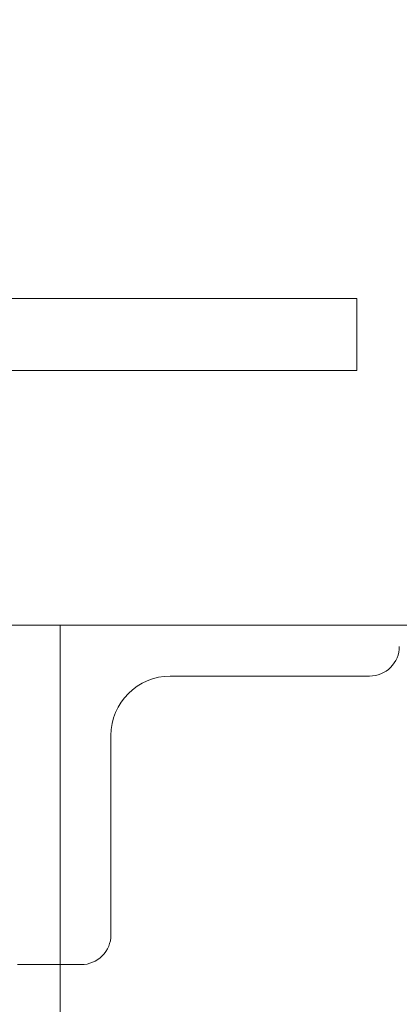
# Model space of a CAD drawing. Units: metres. Extents: x -46.5 to 27, y -30.3 to 18.9.
# Drawn here: x 11.2 to 11.2, y 15.5 to 15.7 of the extents above; entities that cross this region are included whole.
import ezdxf

# ---------------------------------------------------------------- set-up
doc = ezdxf.new("R2010")
doc.units = ezdxf.units.M
doc.header["$LTSCALE"] = 0.1
doc.layers.add('A Architecture', color=7, linetype='Continuous', lineweight=5)

# ---------------------------------------------------------------- blocks, each defined once
blk = doc.blocks.new('Groupe-428')
at = {"layer": 'A Architecture'}
for p, q in [((11.107204032617792, 15.591191833868006), (11.167204032617793, 15.591191833868006)), ((11.167204032617793, 15.591191833868006), (11.167204032617793, 15.241191833868005)), ((11.167204032617793, 15.591191833868006), (11.467204032617792, 15.591191833868006)), ((11.167204032617793, 15.551191833868007), (11.162204032617792, 15.551191833868007))]:
    blk.add_line(p, q, dxfattribs=at)
at = {"color": 255}
for points in [[(11.06220403261779, 15.754191833868013), (11.202204032617791, 15.754191833868013), (11.202204032617791, 15.745691833868015), (11.147554032617789, 15.745691833868015), (11.145095894563914, 15.745449728392645), (11.142732221377912, 15.744732715964009), (11.140553847693809, 15.743568350967342), (11.138644487189781, 15.742001379296026), (11.137077515518461, 15.740092018792001), (11.135913150521791, 15.737913645107907), (11.135196138093145, 15.735549971921904), (11.134954032617769, 15.733091833868007), (11.134954032617769, 15.642291833868011), (11.135196138093146, 15.639833695814115), (11.135913150521791, 15.637470022628115), (11.137077515518461, 15.635291648944017), (11.138644487189781, 15.633382288439996), (11.140553847693809, 15.63181531676868), (11.14273222137791, 15.630650951772013), (11.145095894563912, 15.629933939343374), (11.147554032617789, 15.629691833868007), (11.202204032617791, 15.629691833868007), (11.202204032617791, 15.621191833868005), (11.06220403261779, 15.621191833868005), (11.06220403261779, 15.629691833868007), (11.116854032617793, 15.629691833868007), (11.119312170671664, 15.62993393934338), (11.121675843857664, 15.630650951772024), (11.123854217541762, 15.631815316768693), (11.125763578045786, 15.633382288440014), (11.127330549717104, 15.635291648944037), (11.128494914713771, 15.63747002262814), (11.129211927142407, 15.639833695814138), (11.129454032617778, 15.642291833868011), (11.129454032617778, 15.733091833868007), (11.129211927142407, 15.735549971921879), (11.128494914713771, 15.737913645107879), (11.127330549717104, 15.74009201879198), (11.125763578045786, 15.742001379296006), (11.12385421754176, 15.743568350967328), (11.12167584385766, 15.744732715963996), (11.119312170671664, 15.745449728392641), (11.116854032617793, 15.745691833868015), (11.06220403261779, 15.745691833868015)], [(11.207204032617756, 15.588691833868825), (11.207202978483213, 15.588605939568971), (11.207199816714512, 15.588520097008633), (11.207194549216188, 15.588434357896162), (11.207187179161181, 15.588348773877582), (11.20717771098894, 15.588263396505514), (11.207166150402736, 15.588178277208097), (11.207152504366233, 15.588093467258004), (11.207136781099294, 15.588009017741584), (11.20711899007303, 15.587924979528067), (11.207099142004084, 15.58784140323893), (11.207077248848194, 15.587758339217404), (11.207053323792984, 15.587675837498152), (11.207027381250002, 15.58759394777712), (11.206999436846072, 15.587512719381623), (11.206969507413856, 15.587432201240597), (11.206937610981727, 15.587352441855165), (11.206903766762903, 15.587273489269403), (11.206867995143872, 15.58719539104139), (11.206830317672123, 15.58711819421458), (11.206790757043159, 15.587041945289458), (11.206749337086816, 15.58696669019552), (11.206706082752934, 15.586892474263626), (11.206661020096302, 15.586819342198677), (11.206614176260983, 15.586747338052689), (11.206565579463946, 15.586676505198273), (11.20651525897809, 15.586606886302492), (11.206463245114593, 15.586538523301163), (11.20640956920466, 15.586471457373602), (11.206354263580653, 15.586405728917816), (11.206297361556611, 15.586341377526171), (11.206238897408188, 15.58627844196154), (11.206178906352, 15.586216960133946), (11.206117424524411, 15.586156969077752), (11.206054488959783, 15.586098504929325), (11.205990137568138, 15.58604160290528), (11.20592440911236, 15.585986297281266), (11.205857343184801, 15.58593262137133), (11.205788980183478, 15.585880607507828), (11.205719361287699, 15.585830287021965), (11.205648528433283, 15.585781690224925), (11.205576524287302, 15.585734846389599), (11.205503392222354, 15.585689783732963), (11.205429176290464, 15.585646529399078), (11.20535392119653, 15.58560510944273), (11.205277672271407, 15.585565548813758), (11.205200475444602, 15.585527871342007), (11.205122377216592, 15.585492099722972), (11.205043424630828, 15.58545825550414), (11.204963665245401, 15.585426359072006), (11.204883147104379, 15.585396429639788), (11.204801918708881, 15.585368485235852), (11.204720028987852, 15.585342542692862), (11.204637527268602, 15.585318617637645), (11.204554463247078, 15.585296724481754), (11.20447088695794, 15.585276876412804), (11.204386848744427, 15.585259085386529), (11.204302399228009, 15.585243362119582), (11.204217589277915, 15.585229716083079), (11.204132469980498, 15.585218155496866), (11.204047092608432, 15.585208687324618), (11.203961508589853, 15.585201317269606), (11.20387576947738, 15.585196049771275), (11.203789926917041, 15.585192888002569), (11.20370403261719, 15.58519183386802), (11.203704032617772, 15.588691833868006)], [(11.1732040326178, 15.578191833869232), (11.173206140886956, 15.578363622468855), (11.17321246442442, 15.578535307589446), (11.17322299942113, 15.578706785814314), (11.173237739531197, 15.57887795385138), (11.173256675875734, 15.579048708595428), (11.173279797048192, 15.579218947190176), (11.173307089121238, 15.579388567090271), (11.173338535655153, 15.57955746612302), (11.173374117707723, 15.579725542549962), (11.173413813845642, 15.579892695128144), (11.173457600157445, 15.580058823171107), (11.173505450267896, 15.580223826609522), (11.173557335353873, 15.58038760605149), (11.173613224161748, 15.580550062842402), (11.173673083026188, 15.58071109912436), (11.173736875890453, 15.580870617895132), (11.173804564328108, 15.581028523066566), (11.173876107566162, 15.581184719522506), (11.173951462509654, 15.581339113176034), (11.174030583767575, 15.581491611026197), (11.174113423680247, 15.581642121213983), (11.174199932347994, 15.581790553077688), (11.174290057661235, 15.581936817207508), (11.174383745331852, 15.5820808254994), (11.174480938925893, 15.582222491208151), (11.174581579897572, 15.582361728999638), (11.17468560762453, 15.582498455002224), (11.174792959444357, 15.58263258685727), (11.174903570692328, 15.582764043768771), (11.175017374740367, 15.582892746551993), (11.175134303037169, 15.583018617681194), (11.175254285149494, 15.583141581336315), (11.175377248804612, 15.583261563448639), (11.175503119933813, 15.583378491745442), (11.175631822717039, 15.583492295793478), (11.175763279628537, 15.583602907041449), (11.175897411483586, 15.583710258861275), (11.17603413748617, 15.583814286588233), (11.176173375277658, 15.583914927559913), (11.176315040986411, 15.584012121153956), (11.176459049278304, 15.58410580882457), (11.176605313408121, 15.584195934137812), (11.176753745271828, 15.58428244280556), (11.176904255459617, 15.584365282718228), (11.177056753309776, 15.584444403976152), (11.177211146963307, 15.584519758919638), (11.177367343419245, 15.584591302157696), (11.177525248590682, 15.584658990595349), (11.177684767361452, 15.584722783459613), (11.177845803643411, 15.584782642324052), (11.178008260434325, 15.584838531131927), (11.178172039876292, 15.584890416217904), (11.178337043314707, 15.584938266328358), (11.178503171357669, 15.584982052640159), (11.178670323935851, 15.585021748778079), (11.178838400362793, 15.585057330830645), (11.179007299395542, 15.58508877736456), (11.179176919295637, 15.58511606943761), (11.179347157890387, 15.585139190610061), (11.179517912634434, 15.5851581269546), (11.179689080671501, 15.585172867064667), (11.179860558896367, 15.585183402061377), (11.18003224401696, 15.585189725598843), (11.180204032616583, 15.585191833867999), (11.180204032617784, 15.578191833868011)], [(11.17320403261779, 15.554691833868752), (11.173202978483245, 15.554605939568903), (11.173199816714543, 15.554520097008563), (11.173194549216216, 15.554434357896088), (11.173187179161209, 15.554348773877509), (11.173177710988965, 15.554263396505442), (11.173166150402759, 15.554178277208026), (11.173152504366252, 15.554093467257934), (11.173136781099313, 15.554009017741516), (11.173118990073046, 15.553924979527997), (11.173099142004101, 15.553841403238861), (11.17307724884821, 15.553758339217337), (11.173053323792995, 15.553675837498083), (11.17302738125001, 15.553593947777058), (11.17299943684608, 15.553512719381557), (11.172969507413866, 15.553432201240533), (11.172937610981736, 15.553352441855102), (11.172903766762907, 15.553273489269339), (11.172867995143877, 15.553195391041326), (11.172830317672128, 15.553118194214521), (11.17279075704316, 15.553041945289397), (11.172749337086818, 15.552966690195461), (11.172706082752931, 15.552892474263569), (11.172661020096301, 15.55281934219862), (11.172614176260979, 15.552747338052633), (11.172565579463944, 15.55267650519822), (11.172515258978084, 15.552606886302437), (11.172463245114589, 15.552538523301108), (11.172409569204653, 15.55247145737355), (11.172354263580646, 15.552405728917766), (11.172297361556604, 15.552341377526119), (11.172238897408178, 15.552278441961487), (11.172178906351988, 15.552216960133897), (11.172117424524398, 15.552156969077707), (11.172054488959771, 15.552098504929278), (11.171990137568125, 15.552041602905236), (11.171924409112345, 15.551986297281225), (11.171857343184787, 15.551932621371288), (11.171788980183463, 15.551880607507787), (11.171719361287684, 15.551830287021929), (11.171648528433268, 15.551781690224889), (11.171576524287286, 15.551734846389564), (11.171503392222338, 15.551689783732929), (11.171429176290447, 15.551646529399044), (11.171353921196513, 15.551605109442697), (11.171277672271392, 15.551565548813725), (11.171200475444584, 15.551527871341975), (11.171122377216575, 15.55149209972294), (11.171043424630811, 15.55145825550411), (11.170963665245385, 15.551426359071977), (11.17088314710436, 15.551396429639757), (11.170801918708863, 15.551368485235823), (11.170720028987835, 15.55134254269284), (11.170637527268582, 15.55131861763762), (11.17055446324706, 15.551296724481729), (11.17047088695792, 15.551276876412778), (11.170386848744407, 15.55125908538651), (11.170302399227989, 15.551243362119566), (11.1702175892779, 15.551229716083059), (11.170132469980476, 15.55121815549685), (11.170047092608412, 15.551208687324602), (11.169961508589838, 15.551201317269589), (11.16987576947736, 15.55119604977126), (11.169789926917023, 15.551192888002555), (11.169704032617172, 15.551191833868007), (11.16970403261779, 15.554691833868008)]]:
    blk.add_wipeout(points, dxfattribs=at).dxf.layer = 'A Architecture'
at = {"layer": 'A Architecture'}
for p, q in [((11.180204032617786, 15.585191833867999), (11.20370403261777, 15.585191833867999)), ((11.173204032617777, 15.554691833868006), (11.173204032617777, 15.578191833868013)), ((11.167204032617793, 15.551191833868007), (11.169704032617792, 15.551191833868007))]:
    blk.add_line(p, q, dxfattribs=at)
at = {"layer": 'A Architecture', "flags": 128}
blk.add_lwpolyline([(11.062204032617792, 15.754191833868013), (11.202204032617793, 15.754191833868013), (11.202204032617793, 15.745691833868014), (11.147554032617776, 15.745691833868014, 0.4142135599993102), (11.13495403261777, 15.733091833868007), (11.13495403261777, 15.642291833867974, 0.41421355999926796), (11.14755403261779, 15.629691833868007), (11.202204032617793, 15.629691833868007), (11.202204032617793, 15.621191833868005), (11.062204032617792, 15.621191833868005), (11.062204032617792, 15.629691833868007), (11.116854032617805, 15.629691833868007, 0.41421355999964854), (11.129454032617778, 15.642291833868011), (11.129454032617778, 15.733091833868016, 0.4142135599996062), (11.116854032617793, 15.745691833868014), (11.062204032617792, 15.745691833868014), (11.062204032617792, 15.754191833868013)], format="xyb", dxfattribs=at)
at = {"layer": 'A Architecture'}
for centre, radius, start, end in [((11.20370403261777, 15.588691833868006), 0.003499999999985448, 269.9999999904713, 1.334024091192987e-08), ((11.180204032617786, 15.578191833868013), 0.006999999999985448, 90.00000000982652, 179.9999999900544), ((11.169704032617792, 15.554691833868006), 0.0035, 269.9999999898758, 1.226828771905275e-08)]:
    blk.add_arc(centre, radius, start, end, dxfattribs=at)

msp = doc.modelspace()

# ---------------------------------------------------------------- wipeouts: each hides what was drawn before it
at = {"color": 255}
msp.add_wipeout([(9.570085743617799, 15.158479733368011), (24.610085743617763, 14.837569349368014), (24.610085743617763, 15.737774198868003), (9.570085743617799, 16.05868458286802)], dxfattribs=at).dxf.layer = 'A Architecture'

# ---------------------------------------------------------------- next in the draw order: block references
at = {"layer": 'A Architecture'}
msp.add_blockref('Groupe-428', (0, 0), dxfattribs=at)

doc.saveas('drawing.dxf')
